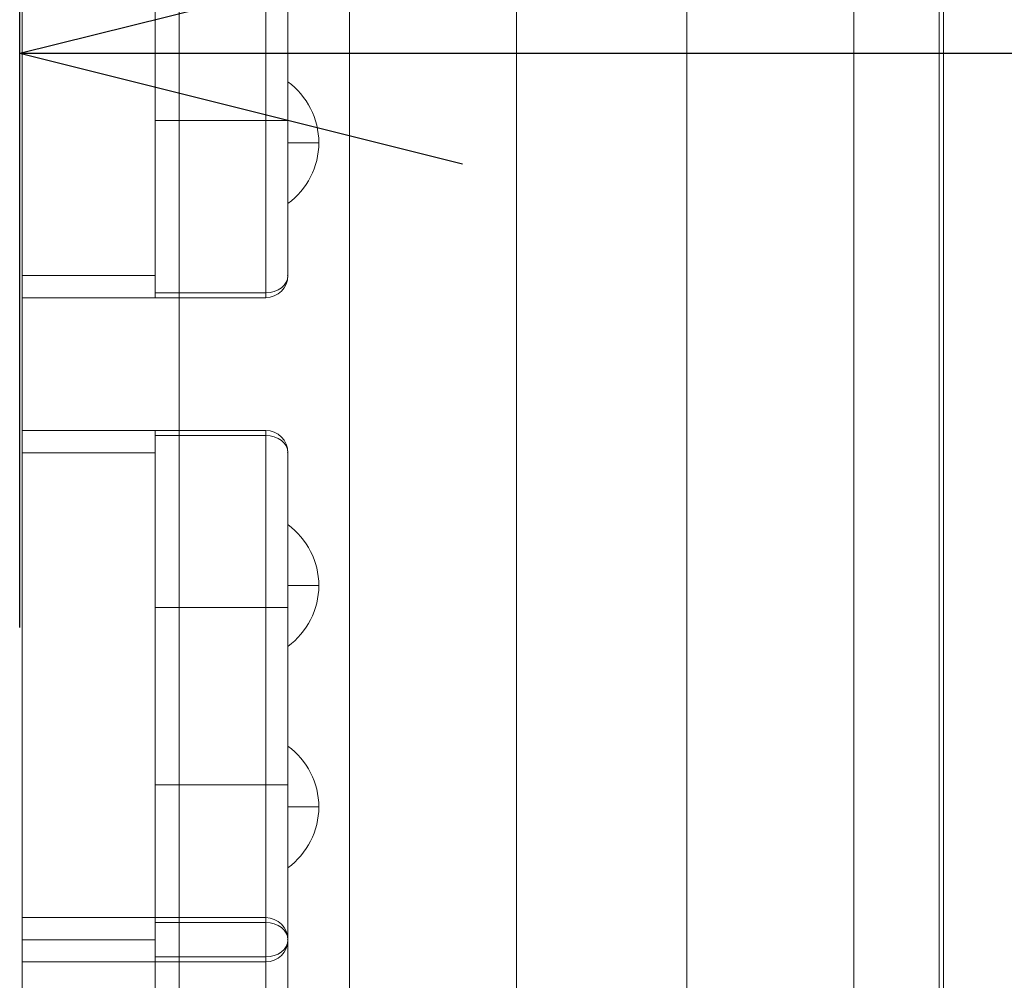
# Model space of a CAD drawing. Units: millimetres. Extents: x -1879 to 7371, y -5382 to 3668.
# Drawn here: x 5432 to 5654, y -229 to -13 of the extents above; entities that cross this region are included whole.
import ezdxf

# ---------------------------------------------------------------- set-up
doc = ezdxf.new("R2010")
doc.units = ezdxf.units.MM
doc.header["$MEASUREMENT"] = 0
for name, color, linetype, lineweight in [('Level 8', 18, 'Continuous', 0), ('timber1 - Level 26', 7, 'Continuous', 0), ('timber1 - Level 41', 7, 'Continuous', 0), ('timber_[ID]_26_[Material]_Unchanged_[Source]_AbbeyRubiolo - Level 26', 7, 'Continuous', 0)]:
    doc.layers.add(name, color=color, linetype=linetype, lineweight=lineweight)
doc.styles.get("Standard").update_dxf_attribs({"font": 'txt.shx'})
doc.styles.add('Style-Calibri', font='calibri.ttf')
doc.dimstyles.get("Standard").update_dxf_attribs({"dimtxt": 0.18, "dimasz": 0.18, "dimexe": 0.18, "dimexo": 0.0625, "dimgap": 0.09, "dimtad": 0, "dimtih": 1, "dimtoh": 1, "dimdec": 4, "dimzin": 3, "dimdsep": 46, "dimtxsty": 'Standard', "dimcen": 0.09, "dimadec": 0, "dimazin": 0, "dimtfac": 1, "dimtdec": 0, "dimtofl": 0, "dimtmove": 0, "dimatfit": 1, "dimfxl": 1, "dimtolj": 1, "dimtzin": 3, "dimarcsym": 0})

# ---------------------------------------------------------------- blocks, each defined once
blk = doc.blocks.new('TerminatorOpen_0.5')
at = {"color": 0, "linetype": 'ByBlock', "lineweight": -2}
for q in [(-1, 0.25), (-1, 0), (-1, -0.25)]:
    blk.add_line((0, 0), q, dxfattribs=at)
blk = doc.blocks.new('*D1068')
at = {"layer": 'Defpoints', "color": 0, "linetype": 'Continuous', "lineweight": 0, "transparency": 16777216}
for p in [(6931.71, -20.11), (5431.71, -199.79), (6931.71, -199.79)]:
    blk.add_point(p, dxfattribs=at)
at = {"layer": 'Level 8', "color": 0, "linetype": 'ByBlock', "lineweight": -2, "transparency": 16777216}
for p, q in [((5431.71, -149.79), (5431.71, 29.89)), ((6931.71, -149.79), (6931.71, 29.89))]:
    blk.add_line(p, q, dxfattribs=at)
at = {"layer": 'Level 8', "color": 0, "linetype": 'Continuous', "lineweight": -2, "transparency": 16777216}
blk.add_line((5531.71, -20.11), (6831.71, -20.11), dxfattribs=at)
at = {"layer": 'Level 8', "color": 0, "linetype": 'Continuous', "lineweight": -2, "transparency": 16777216, "xscale": 100, "yscale": 100, "zscale": 100, "rotation": 180}
blk.add_blockref('TerminatorOpen_0.5', (5431.71, -20.11), dxfattribs=at)
at = {"layer": 'Level 8', "color": 0, "linetype": 'Continuous', "lineweight": -2, "transparency": 16777216, "xscale": 100, "yscale": 100, "zscale": 100}
blk.add_blockref('TerminatorOpen_0.5', (6931.71, -20.11), dxfattribs=at)
at = {"layer": 'Level 8', "color": 0, "linetype": 'Continuous', "lineweight": 0, "transparency": 16777216, "insert": (6181.71, 81.12), "char_height": 100, "attachment_point": 5, "style": 'Style-Calibri'}
blk.add_mtext('\\A1;\\H1x;\\W0.8;1500', dxfattribs=at)
blk = doc.blocks.new('From Smart Solid_514')
at = {"layer": 'timber_[ID]_26_[Material]_Unchanged_[Source]_AbbeyRubiolo - Level 26', "color": 253, "linetype": 'Continuous', "lineweight": 13}
for p, q in [((-3.5, 13.75), (-3.5, -13.75)), ((3.5, 0), (-3.5, 0)), ((-3.5, 0), (3.5, 0))]:
    blk.add_line(p, q, dxfattribs=at)
blk.add_arc((-13.5, 0), 17, 0, 53.9681, dxfattribs=at)
at = {"layer": 'timber_[ID]_26_[Material]_Unchanged_[Source]_AbbeyRubiolo - Level 26', "color": 253, "linetype": 'Continuous', "lineweight": 13, "extrusion": (0, 0, -1)}
blk.add_arc((13.5, 0), 17, 180, 233.9681, dxfattribs=at)
blk = doc.blocks.new('From Smart Solid_515')
at = {"layer": 'timber_[ID]_26_[Material]_Unchanged_[Source]_AbbeyRubiolo - Level 26', "color": 253, "linetype": 'Continuous', "lineweight": 13}
for p, q in [((-3.5, 13.75), (-3.5, -13.75)), ((3.5, 0), (-3.5, 0)), ((-3.5, 0), (3.5, 0))]:
    blk.add_line(p, q, dxfattribs=at)
blk.add_arc((-13.5, 0), 17, 0, 53.9681, dxfattribs=at)
at = {"layer": 'timber_[ID]_26_[Material]_Unchanged_[Source]_AbbeyRubiolo - Level 26', "color": 253, "linetype": 'Continuous', "lineweight": 13, "extrusion": (0, 0, -1)}
blk.add_arc((13.5, 0), 17, 180, 233.9681, dxfattribs=at)
blk = doc.blocks.new('From Smart Solid_516')
at = {"layer": 'timber_[ID]_26_[Material]_Unchanged_[Source]_AbbeyRubiolo - Level 26', "color": 36, "linetype": 'Continuous', "lineweight": 13}
for p, q in [((-30, 60), (-30, 55)), ((0, 60), (-30, 60)), ((-30, 60), (-30, 55)), ((-30, 60), (0, 60)), ((0, 60), (0, 55)), ((0, 60), (0, 55)), ((25, 60), (0, 60)), ((0, 58.89), (0, 60)), ((0, 58.89), (0, 60)), ((0, 60), (25, 60)), ((0, 58.89), (25, 58.89)), ((0, 58.89), (25, 58.89)), ((0, 20), (0, 58.89)), ((0, 20), (0, 58.89)), ((25, 58.89), (25, 60)), ((25, 58.89), (25, 60)), ((25, 20), (25, 58.89)), ((25, 20), (25, 58.89)), ((0, 55), (-30, 55)), ((-30, 55), (0, 55)), ((-30, -55), (-30, 55)), ((-30, 55), (-30, -55)), ((0, 55), (0, -55)), ((0, -55), (0, 55)), ((30, 20), (30, 55)), ((30, 20), (30, 55)), ((0, 20), (0, -20)), ((0, 20), (0, -20)), ((0, 20), (25, 20)), ((0, 20), (25, 20)), ((25, -20), (25, 20)), ((25, -20), (25, 20)), ((25, 20), (30, 20)), ((25, 20), (30, 20)), ((30, -20), (30, 20)), ((30, -20), (30, 20)), ((0, -58.89), (0, -20)), ((0, -58.89), (0, -20)), ((0, -20), (25, -20)), ((0, -20), (25, -20)), ((25, -58.89), (25, -20)), ((25, -58.89), (25, -20)), ((25, -20), (30, -20)), ((25, -20), (30, -20)), ((30, -55), (30, -20)), ((30, -55), (30, -20)), ((-30, -55), (-30, -60)), ((-30, -55), (0, -55)), ((0, -55), (-30, -55)), ((-30, -55), (-30, -60)), ((0, -55), (0, -60)), ((0, -55), (0, -60)), ((-30, -60), (0, -60)), ((0, -60), (-30, -60)), ((0, -60), (0, -58.89)), ((0, -58.89), (25, -58.89)), ((0, -60), (0, -58.89)), ((0, -58.89), (25, -58.89)), ((25, -60), (0, -60)), ((0, -60), (25, -60)), ((25, -60), (25, -58.89)), ((25, -60), (25, -58.89))]:
    blk.add_line(p, q, dxfattribs=at)
for centre, start, end in [((25, 55), 0, 90), ((25, 55), 0, 90), ((25, -55), 270, 0), ((25, -55), 270, 0)]:
    blk.add_arc(centre, 5, start, end, dxfattribs=at)
for centre, start_param, end_param in [((25, 55), 0, 1.570796), ((25, 55), 0, 1.570796), ((25, -55), 4.712389, 6.283185), ((25, -55), 4.712389, 6.283185)]:
    blk.add_ellipse(centre, major_axis=(5, 0), ratio=0.777778, start_param=start_param, end_param=end_param, dxfattribs=at)
for p in [(-30, 60), (0, 60), (0, 60), (25, 60), (30, 55), (30, -55), (-30, -60), (0, -60), (0, -60), (25, -60)]:
    blk.add_point(p, dxfattribs=at)
blk = doc.blocks.new('From Smart Solid_523')
at = {"layer": 'timber_[ID]_26_[Material]_Unchanged_[Source]_AbbeyRubiolo - Level 26', "color": 253, "linetype": 'Continuous', "lineweight": 13}
for p, q in [((-3.5, 13.75), (-3.5, -13.75)), ((3.5, 0), (-3.5, 0)), ((-3.5, 0), (3.5, 0))]:
    blk.add_line(p, q, dxfattribs=at)
blk.add_arc((-13.5, 0), 17, 0, 53.9681, dxfattribs=at)
at = {"layer": 'timber_[ID]_26_[Material]_Unchanged_[Source]_AbbeyRubiolo - Level 26', "color": 253, "linetype": 'Continuous', "lineweight": 13, "extrusion": (0, 0, -1)}
blk.add_arc((13.5, 0), 17, 180, 233.9681, dxfattribs=at)
blk = doc.blocks.new('From Smart Solid_525')
at = {"layer": 'timber_[ID]_26_[Material]_Unchanged_[Source]_AbbeyRubiolo - Level 26', "color": 36, "linetype": 'Continuous', "lineweight": 13}
for p, q in [((-30, 60), (-30, 55)), ((0, 60), (-30, 60)), ((-30, 60), (-30, 55)), ((-30, 60), (0, 60)), ((0, 60), (0, 55)), ((0, 60), (0, 55)), ((25, 60), (0, 60)), ((0, 58.89), (0, 60)), ((0, 58.89), (0, 60)), ((0, 60), (25, 60)), ((0, 58.89), (25, 58.89)), ((0, 58.89), (25, 58.89)), ((0, 20), (0, 58.89)), ((0, 20), (0, 58.89)), ((25, 58.89), (25, 60)), ((25, 58.89), (25, 60)), ((25, 20), (25, 58.89)), ((25, 20), (25, 58.89)), ((0, 55), (-30, 55)), ((-30, 55), (0, 55)), ((-30, -55), (-30, 55)), ((-30, 55), (-30, -55)), ((0, 55), (0, -55)), ((0, -55), (0, 55)), ((30, 20), (30, 55)), ((30, 20), (30, 55)), ((0, 20), (0, -20)), ((0, 20), (0, -20)), ((0, 20), (25, 20)), ((0, 20), (25, 20)), ((25, -20), (25, 20)), ((25, -20), (25, 20)), ((25, 20), (30, 20)), ((25, 20), (30, 20)), ((30, -20), (30, 20)), ((30, -20), (30, 20)), ((0, -58.89), (0, -20)), ((0, -58.89), (0, -20)), ((0, -20), (25, -20)), ((0, -20), (25, -20)), ((25, -58.89), (25, -20)), ((25, -58.89), (25, -20)), ((25, -20), (30, -20)), ((25, -20), (30, -20)), ((30, -55), (30, -20)), ((30, -55), (30, -20)), ((-30, -55), (-30, -60)), ((-30, -55), (0, -55)), ((0, -55), (-30, -55)), ((-30, -55), (-30, -60)), ((0, -55), (0, -60)), ((0, -55), (0, -60)), ((-30, -60), (0, -60)), ((0, -60), (-30, -60)), ((0, -60), (0, -58.89)), ((0, -58.89), (25, -58.89)), ((0, -60), (0, -58.89)), ((0, -58.89), (25, -58.89)), ((25, -60), (0, -60)), ((0, -60), (25, -60)), ((25, -60), (25, -58.89)), ((25, -60), (25, -58.89))]:
    blk.add_line(p, q, dxfattribs=at)
for centre, start, end in [((25, 55), 0, 90), ((25, 55), 0, 90), ((25, -55), 270, 0), ((25, -55), 270, 0)]:
    blk.add_arc(centre, 5, start, end, dxfattribs=at)
for centre, start_param, end_param in [((25, 55), 0, 1.570796), ((25, 55), 0, 1.570796), ((25, -55), 4.712389, 6.283185), ((25, -55), 4.712389, 6.283185)]:
    blk.add_ellipse(centre, major_axis=(5, 0), ratio=0.777778, start_param=start_param, end_param=end_param, dxfattribs=at)
for p in [(-30, 60), (0, 60), (0, 60), (25, 60), (30, 55), (30, -55), (-30, -60), (0, -60), (0, -60), (25, -60)]:
    blk.add_point(p, dxfattribs=at)
blk = doc.blocks.new('From Smart Solid_528')
at = {"layer": 'timber_[ID]_26_[Material]_Unchanged_[Source]_AbbeyRubiolo - Level 26', "color": 36, "linetype": 'Continuous', "lineweight": 13}
for p, q in [((-30, 60), (-30, 55)), ((0, 60), (-30, 60)), ((-30, 60), (-30, 55)), ((-30, 60), (0, 60)), ((0, 60), (0, 55)), ((0, 60), (0, 55)), ((25, 60), (0, 60)), ((0, 58.89), (0, 60)), ((0, 58.89), (0, 60)), ((0, 60), (25, 60)), ((0, 58.89), (25, 58.89)), ((0, 58.89), (25, 58.89)), ((0, 20), (0, 58.89)), ((0, 20), (0, 58.89)), ((25, 58.89), (25, 60)), ((25, 58.89), (25, 60)), ((25, 20), (25, 58.89)), ((25, 20), (25, 58.89)), ((0, 55), (-30, 55)), ((-30, 55), (0, 55)), ((-30, -55), (-30, 55)), ((-30, 55), (-30, -55)), ((0, 55), (0, -55)), ((0, -55), (0, 55)), ((30, 20), (30, 55)), ((30, 20), (30, 55)), ((0, 20), (0, -20)), ((0, 20), (0, -20)), ((0, 20), (25, 20)), ((0, 20), (25, 20)), ((25, -20), (25, 20)), ((25, -20), (25, 20)), ((25, 20), (30, 20)), ((25, 20), (30, 20)), ((30, -20), (30, 20)), ((30, -20), (30, 20)), ((0, -58.89), (0, -20)), ((0, -58.89), (0, -20)), ((0, -20), (25, -20)), ((0, -20), (25, -20)), ((25, -58.89), (25, -20)), ((25, -58.89), (25, -20)), ((25, -20), (30, -20)), ((25, -20), (30, -20)), ((30, -55), (30, -20)), ((30, -55), (30, -20)), ((-30, -55), (-30, -60)), ((-30, -55), (0, -55)), ((0, -55), (-30, -55)), ((-30, -55), (-30, -60)), ((0, -55), (0, -60)), ((0, -55), (0, -60)), ((-30, -60), (0, -60)), ((0, -60), (-30, -60)), ((0, -60), (0, -58.89)), ((0, -58.89), (25, -58.89)), ((0, -60), (0, -58.89)), ((0, -58.89), (25, -58.89)), ((25, -60), (0, -60)), ((0, -60), (25, -60)), ((25, -60), (25, -58.89)), ((25, -60), (25, -58.89))]:
    blk.add_line(p, q, dxfattribs=at)
for centre, start, end in [((25, 55), 0, 90), ((25, 55), 0, 90), ((25, -55), 270, 0), ((25, -55), 270, 0)]:
    blk.add_arc(centre, 5, start, end, dxfattribs=at)
for centre, start_param, end_param in [((25, 55), 0, 1.570796), ((25, 55), 0, 1.570796), ((25, -55), 4.712389, 6.283185), ((25, -55), 4.712389, 6.283185)]:
    blk.add_ellipse(centre, major_axis=(5, 0), ratio=0.777778, start_param=start_param, end_param=end_param, dxfattribs=at)
for p in [(-30, 60), (0, 60), (0, 60), (25, 60), (30, 55), (30, -55), (-30, -60), (0, -60), (0, -60), (25, -60)]:
    blk.add_point(p, dxfattribs=at)
blk = doc.blocks.new('From Smart Solid_555')
at = {"layer": 'timber_[ID]_26_[Material]_Unchanged_[Source]_AbbeyRubiolo - Level 26', "color": 36, "linetype": 'Continuous', "lineweight": 13}
for p, q in [((15, 435), (15, -435)), ((15, -435), (15, 435))]:
    blk.add_line(p, q, dxfattribs=at)
blk = doc.blocks.new('From Smart Solid_556')
at = {"layer": 'timber_[ID]_26_[Material]_Unchanged_[Source]_AbbeyRubiolo - Level 26', "color": 36, "linetype": 'Continuous', "lineweight": 13}
for p, q in [((15, 435), (15, -435)), ((15, -435), (15, 435))]:
    blk.add_line(p, q, dxfattribs=at)
blk = doc.blocks.new('From Smart Solid_557')
at = {"layer": 'timber_[ID]_26_[Material]_Unchanged_[Source]_AbbeyRubiolo - Level 26', "color": 36, "linetype": 'Continuous', "lineweight": 13}
for p, q in [((15, 435), (15, -435)), ((15, -435), (15, 435))]:
    blk.add_line(p, q, dxfattribs=at)
blk = doc.blocks.new('From Smart Solid_558')
at = {"layer": 'timber_[ID]_26_[Material]_Unchanged_[Source]_AbbeyRubiolo - Level 26', "color": 36, "linetype": 'Continuous', "lineweight": 13}
for p, q in [((15, 435), (15, -435)), ((15, -435), (15, 435))]:
    blk.add_line(p, q, dxfattribs=at)
blk = doc.blocks.new('From Smart Solid_559')
at = {"layer": 'timber_[ID]_26_[Material]_Unchanged_[Source]_AbbeyRubiolo - Level 26', "color": 36, "linetype": 'Continuous', "lineweight": 13}
for p, q in [((15, 435), (15, -435)), ((15, -435), (15, 435))]:
    blk.add_line(p, q, dxfattribs=at)
blk = doc.blocks.new('From Smart Solid_560')
at = {"layer": 'timber_[ID]_26_[Material]_Unchanged_[Source]_AbbeyRubiolo - Level 26', "color": 36, "linetype": 'Continuous', "lineweight": 13}
for p, q in [((15, 435), (15, -435)), ((15, -435), (15, 435))]:
    blk.add_line(p, q, dxfattribs=at)
blk = doc.blocks.new('From Smart Solid_561')
at = {"layer": 'timber_[ID]_26_[Material]_Unchanged_[Source]_AbbeyRubiolo - Level 26', "color": 36, "linetype": 'Continuous', "lineweight": 13}
for p, q in [((15, 435), (15, -435)), ((15, -435), (15, 435))]:
    blk.add_line(p, q, dxfattribs=at)
blk = doc.blocks.new('From Smart Solid_562')
at = {"layer": 'timber_[ID]_26_[Material]_Unchanged_[Source]_AbbeyRubiolo - Level 26', "color": 36, "linetype": 'Continuous', "lineweight": 13}
for p, q in [((15, 435), (15, -435)), ((15, -435), (15, 435))]:
    blk.add_line(p, q, dxfattribs=at)
blk = doc.blocks.new('From Smart Solid_563')
at = {"layer": 'timber_[ID]_26_[Material]_Unchanged_[Source]_AbbeyRubiolo - Level 26', "color": 36, "linetype": 'Continuous', "lineweight": 13}
for p, q in [((15, 435), (15, -435)), ((15, -435), (15, 435))]:
    blk.add_line(p, q, dxfattribs=at)
blk = doc.blocks.new('From Smart Solid_564')
at = {"layer": 'timber_[ID]_26_[Material]_Unchanged_[Source]_AbbeyRubiolo - Level 26', "color": 36, "linetype": 'Continuous', "lineweight": 13}
for p, q in [((15, 435), (15, -435)), ((15, -435), (15, 435))]:
    blk.add_line(p, q, dxfattribs=at)
blk = doc.blocks.new('From Smart Solid_565')
at = {"layer": 'timber_[ID]_26_[Material]_Unchanged_[Source]_AbbeyRubiolo - Level 26', "color": 36, "linetype": 'Continuous', "lineweight": 13}
for p, q in [((15, 435), (15, -435)), ((15, -435), (15, 435))]:
    blk.add_line(p, q, dxfattribs=at)
blk = doc.blocks.new('From Smart Solid_566')
at = {"layer": 'timber_[ID]_26_[Material]_Unchanged_[Source]_AbbeyRubiolo - Level 26', "color": 36, "linetype": 'Continuous', "lineweight": 13}
for p, q in [((15, 435), (15, -435)), ((15, -435), (15, 435))]:
    blk.add_line(p, q, dxfattribs=at)
blk = doc.blocks.new('From Smart Solid_567')
at = {"layer": 'timber_[ID]_26_[Material]_Unchanged_[Source]_AbbeyRubiolo - Level 26', "color": 36, "linetype": 'Continuous', "lineweight": 13}
for p, q in [((15, 435), (15, -435)), ((15, -435), (15, 435))]:
    blk.add_line(p, q, dxfattribs=at)
blk = doc.blocks.new('From Smart Solid_568')
at = {"layer": 'timber_[ID]_26_[Material]_Unchanged_[Source]_AbbeyRubiolo - Level 26', "color": 36, "linetype": 'Continuous', "lineweight": 13}
for p, q in [((40, -435), (40, 435)), ((40, 435), (40, -435))]:
    blk.add_line(p, q, dxfattribs=at)
blk = doc.blocks.new('timber_4')
at = {"layer": 'timber_[ID]_26_[Material]_Unchanged_[Source]_AbbeyRubiolo - Level 26', "color": 36, "linetype": 'Continuous', "lineweight": 13}
for name, p in [('From Smart Solid_568', (5392.2775, -90.3305)), ('From Smart Solid_555', (5417.2775, -90.3305)), ('From Smart Solid_556', (5417.2775, -90.3305)), ('From Smart Solid_557', (5417.2775, -90.3305)), ('From Smart Solid_558', (5417.2775, -90.3305)), ('From Smart Solid_559', (5417.2775, -90.3305)), ('From Smart Solid_560', (5417.2775, -90.3305)), ('From Smart Solid_561', (5417.2775, -90.3305)), ('From Smart Solid_562', (5417.2775, -90.3305)), ('From Smart Solid_563', (5417.2775, -90.3305)), ('From Smart Solid_564', (5417.2775, -90.3305)), ('From Smart Solid_565', (5417.2775, -90.3305)), ('From Smart Solid_566', (5417.2775, -90.3305)), ('From Smart Solid_567', (5417.2775, -90.3305)), ('From Smart Solid_525', (5462.2775, -15.3305)), ('From Smart Solid_516', (5462.2775, -165.3305)), ('From Smart Solid_528', (5462.2775, -275.3305))]:
    blk.add_blockref(name, p, dxfattribs=at)
at = {"layer": 'timber_[ID]_26_[Material]_Unchanged_[Source]_AbbeyRubiolo - Level 26', "color": 253, "linetype": 'Continuous', "lineweight": 13}
for name, p in [('From Smart Solid_523', (5495.7775, -40.3305)), ('From Smart Solid_515', (5495.7775, -140.3305)), ('From Smart Solid_514', (5495.7775, -190.3305))]:
    blk.add_blockref(name, p, dxfattribs=at)
blk = doc.blocks.new('From Smart Solid_945')
at = {"layer": 'timber1 - Level 26', "color": 36, "linetype": 'Continuous', "lineweight": 13}
for p, q in [((-15, -581.15), (-15, 597.76)), ((-15, -597.76), (-15, 581.15))]:
    blk.add_line(p, q, dxfattribs=at)
blk = doc.blocks.new('From Smart Solid_1007')
at = {"layer": 'timber1 - Level 41', "color": 75, "linetype": 'Continuous', "lineweight": 13}
for p, q in [((419.1, -558.37), (419.1, 561.69)), ((247.47, -560.07), (247.47, 559.99)), ((247.47, -560.07), (247.47, 559.99)), ((285.93, -560.07), (285.93, 559.99)), ((285.93, -560.07), (285.93, 559.99)), ((323.67, -560.07), (323.67, 559.99)), ((323.67, -560.07), (323.67, 559.99)), ((362.13, -560.07), (362.13, 559.99)), ((362.13, -560.07), (362.13, 559.99)), ((399.87, -560.07), (399.87, 559.99)), ((399.87, -560.07), (399.87, 559.99))]:
    blk.add_line(p, q, dxfattribs=at)
blk = doc.blocks.new('timber1_3')
at = {"layer": 'timber1 - Level 26', "color": 36, "linetype": 'Continuous', "lineweight": 13}
blk.add_blockref('From Smart Solid_945', (5655.3965, -256.673), dxfattribs=at)
at = {"layer": 'timber1 - Level 41', "color": 75, "linetype": 'Continuous', "lineweight": 13}
blk.add_blockref('From Smart Solid_1007', (5220.2965, -261.994), dxfattribs=at)

msp = doc.modelspace()

# ---------------------------------------------------------------- block references
at = {"layer": 'Level 8', "color": 7, "linetype": 'Continuous', "lineweight": 0}
for name in ['timber1_3', 'timber_4']:
    msp.add_blockref(name, (0, 0), dxfattribs=at)

# ---------------------------------------------------------------- dimensions: what is measured, and where the dimension line sits
at = {"layer": 'Level 8', "color": 98, "linetype": 'Continuous', "lineweight": 0}
dim = msp.add_linear_dim(base=(6931.71, -20.11), p1=(5431.71, -199.79), p2=(6931.71, -199.79), text='\\H1x;\\W0.8;<>', dimstyle='Standard', override={"dimtxt": 100, "dimasz": 100, "dimexe": 50, "dimexo": 50, "dimgap": 50, "dimtad": 1, "dimtih": 0, "dimtoh": 0, "dimdec": 0, "dimzin": 11, "dimtxsty": 'Style-Calibri', "dimblk": 'TerminatorOpen_0.5', "dimcen": 0, "dimtzin": 11}, dxfattribs=at)
dim.commit()
dim.dimension.update_dxf_attribs({"geometry": '*D1068', "text_midpoint": (6181.71, 81.12)})

doc.saveas('drawing.dxf')
